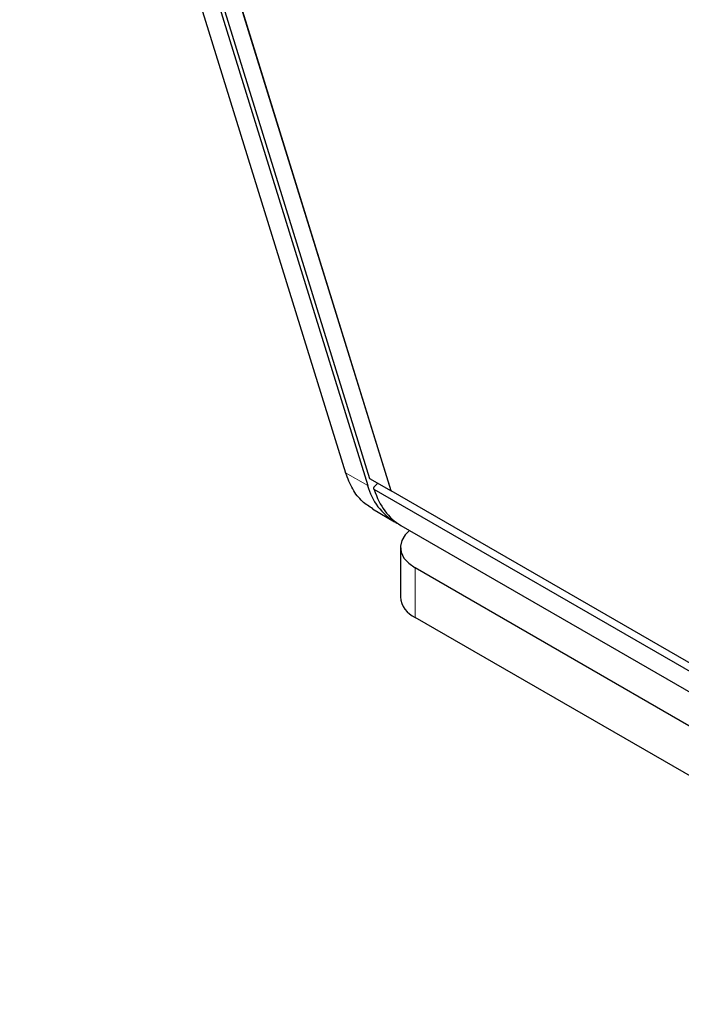
# Model space of a CAD drawing. Units: millimetres. Extents: x 0 to 594, y 0 to 420.
# Drawn here: x 145 to 156, y 70 to 87 of the extents above; entities that cross this region are included whole.
import ezdxf

# ---------------------------------------------------------------- set-up
doc = ezdxf.new("R2010")
doc.units = ezdxf.units.MM

msp = doc.modelspace()

# ---------------------------------------------------------------- linework, layer by layer
at = {"color": 7, "linetype": 'Continuous', "lineweight": 30}
for p, q in [((139.337, 115.255), (150.543, 79.074)), ((139.692, 115.073), (150.907, 78.865)), ((139.773, 115.03), (150.939, 78.981)), ((151.293, 78.777), (140.129, 114.848)), ((151.294, 78.778), (140.13, 114.847)), ((150.939, 78.981), (151.293, 78.777)), ((151.076, 78.902), (151.014, 78.842)), ((162.349, 72.256), (151.016, 78.798)), ((151.294, 78.778), (151.293, 78.777)), ((162.064, 72.561), (151.294, 78.778)), ((150.984, 78.479), (151.348, 78.269)), ((151.364, 78.268), (151.367, 78.258)), ((151.453, 78.208), (162.793, 71.662)), ((151.445, 77.847), (151.445, 77.03)), ((162.731, 71.132), (151.689, 77.506)), ((162.731, 70.316), (151.689, 76.69))]:
    msp.add_line(p, q, dxfattribs=at)
at = {"color": 8, "linetype": 'Continuous', "lineweight": 0}
for p, q in [((150.543, 79.074), (150.907, 78.865)), ((151.388, 78.247), (151.386, 78.251)), ((151.689, 77.506), (151.689, 76.69))]:
    msp.add_line(p, q, dxfattribs=at)
at = {"color": 7, "linetype": 'Continuous', "lineweight": 30, "flags": 128}
msp.add_lwpolyline([(151.598, 78.125), (151.526, 78.053), (151.469, 77.961), (151.446, 77.863), (151.457, 77.765), (151.503, 77.67), (151.582, 77.583), (151.689, 77.506)], dxfattribs=at)
at = {"color": 7, "linetype": 'Continuous', "lineweight": 30}
for centre, radius, start, end in [((151.873, 79.121), 1, 194.8287, 239.6058), ((151.859, 77.07), 0.416, 185.4545, 245.8657)]:
    msp.add_arc(centre, radius, start, end, dxfattribs=at)
for centre, major_axis, ratio, start_param, end_param in [((152.676, 80.389), (1.21, 2.188), 0.570646, 2.642573, 3.131134), ((161.368, 75.371), (11.719, -4.343), 0.110452, 3.732178, 3.735501)]:
    msp.add_ellipse(centre, major_axis=major_axis, ratio=ratio, start_param=start_param, end_param=end_param, dxfattribs=at)
for points, knots in [([(150.991, 78.48), (150.932, 78.518), (150.803, 78.602), (150.649, 78.8), (150.579, 78.982), (150.543, 79.074)], [0, 0, 0, 0, 0.293179, 0.640852, 1, 1, 1, 1]), ([(151.014, 78.842), (151.011, 78.838), (151.006, 78.832), (151.003, 78.821), (151.004, 78.811), (151.009, 78.803), (151.014, 78.8), (151.016, 78.798)], [0, 0, 0, 0, 0.217134, 0.43427, 0.651392, 0.868493, 1, 1, 1, 1])]:
    msp.add_open_spline(points, degree=3, knots=knots, dxfattribs=at)

doc.saveas('drawing.dxf')
